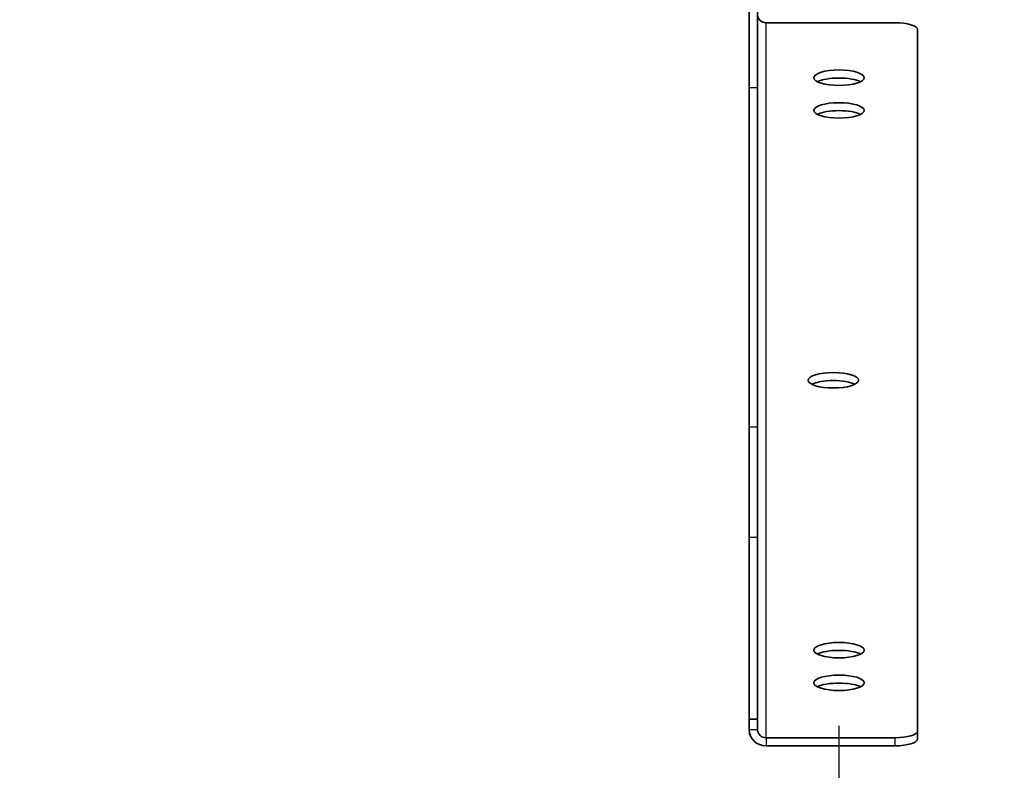
# Model space of a CAD drawing. Units: millimetres. Extents: x 46820 to 51020, y 25700 to 28670.
# Drawn here: x 48306 to 48481, y 27993 to 28127 of the extents above; entities that cross this region are included whole.
import ezdxf

# ---------------------------------------------------------------- set-up
doc = ezdxf.new("R2010")
doc.units = ezdxf.units.MM
doc.layers.add('Visible', color=7, linetype='Continuous', lineweight=35, true_color=0x22346e)
doc.layers.add('Visible Narrow', color=7, linetype='Continuous', lineweight=25, true_color=0x22346e)
doc.styles.add('SPDS', font='CS_Gost2304.shx')
doc.dimstyles.new('1-20', dxfattribs={"dimscale": 100, "dimtxt": 2.5, "dimasz": 2.5, "dimexe": 1.25, "dimexo": 0.625, "dimtad": 1, "dimdec": 0, "dimlfac": 0.2, "dimrnd": 0.001, "dimdsep": 46, "dimtxsty": 'SPDS', "dimblk": 'OBLIQUE', "dimcen": 2.5, "dimdle": 2, "dimclrd": 256, "dimclre": 256, "dimadec": 0, "dimazin": 2, "dimtfac": 1, "dimtdec": 0, "dimtmove": 1, "dimatfit": 3, "dimldrblk": 'DOT', "dimfxl": 1.25, "dimtolj": 1, "dimtzin": 0, "dimlwd": -1, "dimlwe": -1, "dimarcsym": 0})

# ---------------------------------------------------------------- blocks, each defined once
blk = doc.blocks.new('_Oblique')
at = {"color": 0, "linetype": 'ByBlock', "lineweight": -2}
blk.add_line((-0.5, -0.5), (0.5, 0.5), dxfattribs=at)
blk = doc.blocks.new('*D60')
at = {"ltscale": 10, "transparency": 16777216}
for p, q in [((47491.63, 28000.64), (47491.63, 27914.36)), ((48451.63, 28000.59), (48451.63, 27914.36)), ((47471.63, 27926.86), (48471.63, 27926.86))]:
    blk.add_line(p, q, dxfattribs=at)
at = {"layer": 'Defpoints', "color": 0, "ltscale": 10, "transparency": 16777216}
for p in [(47491.63, 28006.89), (48451.63, 28006.84), (48451.63, 27926.86)]:
    blk.add_point(p, dxfattribs=at)
at = {"ltscale": 10, "transparency": 16777216, "xscale": 25, "yscale": 25, "zscale": 25, "rotation": 180}
blk.add_blockref('_Oblique', (47491.63, 27926.86), dxfattribs=at)
at = {"ltscale": 10, "transparency": 16777216, "xscale": 25, "yscale": 25, "zscale": 25}
blk.add_blockref('_Oblique', (48451.63, 27926.86), dxfattribs=at)
at = {"color": 0, "lineweight": 15, "ltscale": 10, "transparency": 16777216, "insert": (47971.63, 27947.06), "char_height": 25, "attachment_point": 5, "style": 'SPDS'}
blk.add_mtext('\\A1;960*', dxfattribs=at)
blk = doc.blocks.new('_Dot')
at = {"color": 0, "linetype": 'ByBlock', "lineweight": -2}
blk.add_line((-0.5, 0), (-1, 0), dxfattribs=at)
at = {"color": 0, "linetype": 'ByBlock', "const_width": 0.5}
blk.add_lwpolyline([(-0.25, 0, 1), (0.25, 0, 1)], format="xyb", close=True, dxfattribs=at)
blk = doc.blocks.new('*D61')
at = {"ltscale": 10, "transparency": 16777216}
for p, q in [((47356.09, 28264.72), (47356.09, 27840.15)), ((48566.09, 28265.08), (48566.09, 27840.15)), ((47336.09, 27852.65), (48586.09, 27852.65))]:
    blk.add_line(p, q, dxfattribs=at)
at = {"layer": 'Defpoints', "color": 0, "ltscale": 10, "transparency": 16777216}
for p in [(47356.09, 28270.97), (48566.09, 28271.33), (48566.09, 27852.65)]:
    blk.add_point(p, dxfattribs=at)
at = {"ltscale": 10, "transparency": 16777216, "xscale": 25, "yscale": 25, "zscale": 25, "rotation": 180}
blk.add_blockref('_Oblique', (47356.09, 27852.65), dxfattribs=at)
at = {"ltscale": 10, "transparency": 16777216, "xscale": 25, "yscale": 25, "zscale": 25}
blk.add_blockref('_Oblique', (48566.09, 27852.65), dxfattribs=at)
at = {"color": 0, "lineweight": 15, "ltscale": 10, "transparency": 16777216, "insert": (47961.09, 27872.37), "char_height": 25, "attachment_point": 5, "style": 'SPDS'}
blk.add_mtext('\\A1;1210', dxfattribs=at)

msp = doc.modelspace()

# ---------------------------------------------------------------- linework, layer by layer
at = {"layer": 'Visible', "extrusion": (-1, -2e-16, 2.967e-13)}
for p, q in [((48435.63, 28114.35), (48435.63, 28134.7)), ((48437.13, 28134.7), (48437.13, 28114.35)), ((48438.63, 28125.98), (48461.63, 28125.98)), ((48465.63, 28124.75), (48465.63, 27999.69)), ((48435.63, 28053.92), (48435.63, 28114.35)), ((48437.13, 28053.92), (48437.13, 28114.35)), ((48435.63, 28053.92), (48435.63, 28034.21)), ((48437.13, 28034.21), (48437.13, 28053.92)), ((48435.63, 28001.79), (48435.63, 28034.21)), ((48437.13, 28001.79), (48437.13, 28034.21)), ((48435.63, 27999.89), (48435.63, 28001.79)), ((48437.13, 28001.79), (48435.63, 28001.79)), ((48437.13, 27999.89), (48437.13, 28001.79)), ((48465.63, 27999.69), (48465.63, 27998.26)), ((48461.63, 27998.46), (48438.63, 27998.46)), ((48461.63, 27997.03), (48438.63, 27997.03))]:
    msp.add_line(p, q, dxfattribs=at)
at = {"layer": 'Visible', "extrusion": (2.16973e-27, -2e-16, -1)}
msp.add_ellipse((48438.63, 28127.4), major_axis=(1.5, 0), ratio=0.951862, start_param=1.570796, end_param=3.141593, dxfattribs=at)
at = {"layer": 'Visible'}
for centre, major_axis, ratio, start_param, end_param in [((48461.63, 28124.75), (4, 0), 0.306526, 0, 1.570796), ((48451.63, 28116.17), (4.5, 0), 0.306526, 4.712389, 10.995574), ((48451.63, 28110.34), (4.5, 0), 0.306526, 4.712389, 10.995574), ((48450.63, 28062.22), (4.5, 0), 0.306526, 4.712389, 10.995574), ((48451.63, 28014.09), (-4.5, 0), 0.306526, 1.570796326794905, 7.853981633974492), ((48451.63, 28008.27), (-4.5, 0), 0.306526, 1.570796326794905, 7.853981633974492), ((48438.63, 27999.89), (-3, 0), 0.951862, 0, 1.570796), ((48438.63, 27999.89), (1.5, 0), 0.951862, 3.141593, 4.712389), ((48461.63, 27999.69), (4, 0), 0.306526, 4.712389, 6.283185)]:
    msp.add_ellipse(centre, major_axis=major_axis, ratio=ratio, start_param=start_param, end_param=end_param, dxfattribs=at)
at = {"layer": 'Visible', "extrusion": (-9.73333e-30, -2e-16, -1)}
for centre in [(48451.63, 28114.74), (48450.63, 28060.79)]:
    msp.add_ellipse(centre, major_axis=(-4.5, 0), ratio=0.306526, start_param=0.543989, end_param=2.597603, dxfattribs=at)
at = {"layer": 'Visible', "extrusion": (-1.17778e-29, -2e-16, -1)}
msp.add_ellipse((48451.63, 28108.92), major_axis=(-4.5, 0), ratio=0.306526, start_param=0.543989, end_param=2.597603, dxfattribs=at)
at = {"layer": 'Visible', "extrusion": (-3.82222e-29, -2e-16, -1)}
msp.add_ellipse((48451.63, 28012.67), major_axis=(-4.5, 0), ratio=0.306526, start_param=0.543989, end_param=2.597603, dxfattribs=at)
at = {"layer": 'Visible', "extrusion": (-4.23556e-29, -2e-16, -1)}
msp.add_ellipse((48451.63, 28006.84), major_axis=(-4.5, 0), ratio=0.306526, start_param=0.543989, end_param=2.597603, dxfattribs=at)
at = {"layer": 'Visible', "extrusion": (-3.2e-29, -2e-16, -1)}
msp.add_ellipse((48461.63, 27998.26), major_axis=(-4, 0), ratio=0.306526, start_param=3.141593, end_param=4.712389, dxfattribs=at)
at = {"layer": 'Visible Narrow', "extrusion": (-1, -2e-16, 2.967e-13)}
for p, q in [((48438.63, 27998.46), (48438.63, 28125.98)), ((48437.13, 28114.35), (48435.63, 28114.35)), ((48435.63, 28053.92), (48437.13, 28053.92)), ((48437.13, 28034.21), (48435.63, 28034.21)), ((48437.13, 27999.89), (48435.63, 27999.89)), ((48438.63, 27998.46), (48438.63, 27997.03)), ((48461.63, 27997.03), (48461.63, 27998.46))]:
    msp.add_line(p, q, dxfattribs=at)

# ---------------------------------------------------------------- dimensions: what is measured, and where the dimension line sits
at = {"lineweight": 15, "ltscale": 10}
dim = msp.add_linear_dim(base=(48566.09, 27852.65), p1=(47356.09, 28270.97), p2=(48566.09, 28271.33), dimstyle='1-20', override={"dimscale": 10, "dimlfac": 1, "dimarcsym": 1}, dxfattribs=at)
dim.commit()
dim.dimension.update_dxf_attribs({"geometry": '*D61', "text_midpoint": (47961.09, 27872.37)})
dim = msp.add_linear_dim(base=(48451.63, 27926.86), p1=(47491.63, 28006.89), p2=(48451.63, 28006.84), text='960*', dimstyle='1-20', override={"dimscale": 10, "dimlfac": 1, "dimarcsym": 1}, dxfattribs=at)
dim.commit()
dim.dimension.update_dxf_attribs({"geometry": '*D60', "text_midpoint": (47971.63, 27947.06)})

doc.saveas('drawing.dxf')
